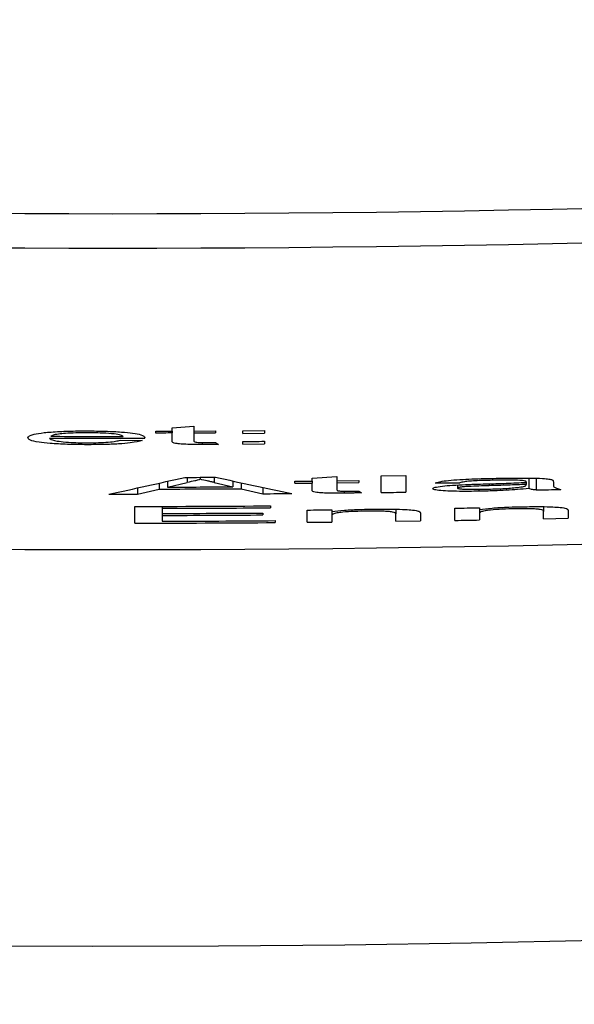
# Model space of a CAD drawing. Extents: x 0.3 to 21.8, y 0.2 to 16.9.
# Drawn here: x 17.8 to 17.9, y 11.7 to 11.8 of the extents above; entities that cross this region are included whole.
import ezdxf

# ---------------------------------------------------------------- set-up
doc = ezdxf.new("R2010")
doc.units = 0
doc.header["$MEASUREMENT"] = 0
doc.layers.get('0').update_dxf_attribs({"linetype": 'CONTINUOUS'})

msp = doc.modelspace()

# ---------------------------------------------------------------- linework, layer by layer
at = {"color": 7, "linetype": 'CONTINUOUS'}
for p, q in [((17.82069469509974, 11.76037203942874), (17.82069469509974, 11.76052892904491)), ((17.82204539510595, 11.76080692681547), (17.82384632854751, 11.76093070744281)), ((17.82204539503205, 11.76053228138714), (17.82204539503205, 11.76080700583254)), ((17.82204539503205, 11.76053228138714), (17.82204539503205, 11.76037522415386)), ((17.82204539503205, 11.75974766568918), (17.82204539503205, 11.76037522415386)), ((17.82384632860251, 11.76093070726068), (17.82384632860251, 11.76053831560314)), ((17.82384632860251, 11.76053831560314), (17.8256472618456, 11.76054619360737)), ((17.82384632860251, 11.76053831560314), (17.82384632860251, 11.76038125836986)), ((17.82384632860251, 11.76038125836986), (17.8256472618456, 11.7603893039912)), ((17.82384632860251, 11.76038125836986), (17.82384632860251, 11.75973073636094)), ((17.8256472618456, 11.76054619360737), (17.8256472618456, 11.7603893039912)), ((17.8278984290542, 11.76055876489072), (17.82969936229729, 11.76057100093985)), ((17.8278984290542, 11.76034304166849), (17.8278984290542, 11.76055876489072)), ((17.8278984290542, 11.76034304166849), (17.82969936229729, 11.7603551101005)), ((17.82969936229729, 11.76057100093985), (17.82969936229729, 11.7603551101005)), ((17.81776817818225, 11.75977982611358), (17.81956911162381, 11.75976179636622)), ((17.819794228304, 11.75993870937957), (17.81980478064839, 11.7599871630188)), ((17.82453926559764, 11.75958340092011), (17.82453926559764, 11.7594228237275)), ((17.82564726198904, 11.75958485387881), (17.82587237866924, 11.75942901712154)), ((17.8278984290542, 11.7594600347262), (17.8278984290542, 11.75967592556555)), ((17.8278984290542, 11.7594600347262), (17.82969936229729, 11.75947227077533)), ((17.82969936229729, 11.75968816161467), (17.82969936229729, 11.75947227077533)), ((17.82098745344396, 11.75623508150495), (17.82098745344396, 11.75574279004908)), ((17.82166154791866, 11.75638459596822), (17.82166154791866, 11.75590403771015)), ((17.82166154795647, 11.75590411781829), (17.82328636989379, 11.75629213111334)), ((17.82328636959501, 11.75670725890746), (17.82328636959501, 11.75629207132279)), ((17.82437064409319, 11.75671144933524), (17.82437064409319, 11.75655187784529)), ((17.82553759114823, 11.7567168130828), (17.82553759114823, 11.75628218191322)), ((17.82553759089499, 11.75628222136248), (17.82707974087463, 11.75592682639147)), ((17.8270797405951, 11.75640739189536), (17.8270797405951, 11.75592683363728)), ((17.82775383506981, 11.75626340879676), (17.82775383506981, 11.755771284958)), ((17.83220540179969, 11.75638962448156), (17.83362990367705, 11.75640269861624)), ((17.83220540179969, 11.75623005299161), (17.83220540179969, 11.75638962448156)), ((17.83220540179969, 11.75623005299161), (17.83362990367705, 11.75624312712629)), ((17.83362990367482, 11.75664877975494), (17.83566490570982, 11.75677031722898)), ((17.83362990367705, 11.75640269861624), (17.83362990367705, 11.75664876053562)), ((17.83362990367705, 11.75640269861624), (17.83362990367705, 11.75624312712629)), ((17.83362990367705, 11.75567574320457), (17.83362990367705, 11.75624312712629)), ((17.835664906359, 11.7567702829413), (17.835664906359, 11.75642331552093)), ((17.835664906359, 11.75642331552093), (17.83749640746325, 11.75644393242562)), ((17.835664906359, 11.75642331552093), (17.835664906359, 11.75626374403098)), ((17.835664906359, 11.75626374403098), (17.83749640746325, 11.75628436093567)), ((17.835664906359, 11.75626374403098), (17.835664906359, 11.75568999065903)), ((17.83749640746325, 11.75644393242562), (17.83749640746325, 11.75628436093567)), ((17.8393279085675, 11.75683900595693), (17.84136291124945, 11.75686649516318)), ((17.8393279085675, 11.75545566193744), (17.8393279085675, 11.75683900595693)), ((17.84136291124945, 11.75686649516318), (17.84136291124945, 11.75548298352658)), ((17.84380491384983, 11.75624625474865), (17.84583991588483, 11.75626119709608)), ((17.84827237928783, 11.75617792407), (17.84827237928783, 11.7560176821116)), ((17.8513248823073, 11.75607912943955), (17.85133442137933, 11.75613086451365)), ((17.851334421772, 11.75631939291193), (17.851334421772, 11.75613082366172)), ((17.85153792204019, 11.75665244811206), (17.85153792204019, 11.7557801686649)), ((17.85214842284478, 11.75663451308116), (17.85214842284478, 11.75566836805167)), ((17.85357292472215, 11.75635325156841), (17.85357292472215, 11.75613685787773)), ((17.81918138921848, 11.75583548231163), (17.81918138921848, 11.75531419309551)), ((17.81918138922631, 11.75531411046287), (17.82098745353237, 11.75574285796092)), ((17.82775383529873, 11.75577121704389), (17.8295598996048, 11.75535760871938)), ((17.82955989962266, 11.75587906276056), (17.82955989962266, 11.75535760592734)), ((17.83626586739284, 11.75556612161378), (17.83626586739284, 11.75540118637627)), ((17.8374964075413, 11.75557936329665), (17.83769990774481, 11.75543296010456)), ((17.84563641688155, 11.75607886235722), (17.84563641688155, 11.7558262633705)), ((17.84739796534152, 11.75572334646417), (17.84739796534152, 11.75556059024911)), ((17.81897788895028, 11.75292279976871), (17.81897788895028, 11.75430631140531)), ((17.82121639124568, 11.75431016659887), (17.82121639124568, 11.75415042749181)), ((17.82121639124568, 11.75415042749181), (17.82121639124568, 11.75372484764624)), ((17.82121639124568, 11.75372484764624), (17.82121639124568, 11.75356510853918)), ((17.82955989962266, 11.75376474051873), (17.82955989962266, 11.75360500141167)), ((17.83017040042725, 11.75435441751625), (17.83017040042725, 11.7541948460263)), ((17.83322290314066, 11.7529968865319), (17.83322290314066, 11.7540077853301)), ((17.83525790582262, 11.75402806700057), (17.83525790582262, 11.75388693339286)), ((17.83525790582262, 11.75388693339286), (17.83525790582262, 11.75355907432317)), ((17.84054891017667, 11.75407768166551), (17.84054891017667, 11.75368428430531)), ((17.84054891017667, 11.75308069508754), (17.84054891017667, 11.75368428430531)), ((17.84258391285862, 11.75372819998847), (17.84258391285862, 11.75310952523069)), ((17.84543291661335, 11.75315394376518), (17.84543291661335, 11.75416501018049)), ((17.84746791667629, 11.75419953930542), (17.84746791667629, 11.75405840569771)), ((17.84746791667629, 11.75405840569771), (17.84746791667629, 11.75373071424514)), ((17.84746791667629, 11.75373071424514), (17.84746791667629, 11.75318864050722)), ((17.85275892364936, 11.75428670020329), (17.85275892364936, 11.75389330284309)), ((17.85275892364936, 11.75328971362533), (17.85275892364936, 11.75389330284309)), ((17.8547939237123, 11.75395163359782), (17.8547939237123, 11.75333312645715)), ((17.82121639124568, 11.75356510853918), (17.82121639124568, 11.75308622645222)), ((17.83057740096363, 11.75313382971183), (17.83057740096363, 11.75297425822188)), ((17.83525790582262, 11.75355907432317), (17.83525790582262, 11.75301700058525)), ((17.84054891017667, 11.75308069508754), (17.84258391285862, 11.75310952523069)), ((17.85275892364936, 11.75328971362533), (17.8547939237123, 11.75333312645715))]:
    msp.add_line(p, q, dxfattribs=at)
at = {"color": 7, "linetype": 'CONTINUOUS', "flags": 128}
for points in [[(17.82204539503205, 11.76037522415386), (17.82187655778604, 11.76037488891963), (17.82170772021266, 11.7603743860683), (17.82153888296665, 11.76037388321697), (17.82137004539327, 11.76037354798274), (17.82120120781989, 11.76037304513141), (17.8210323702465, 11.76037270989719), (17.82086353267312, 11.76037237466297), (17.82069469509974, 11.76037203942874)], [(17.82587237882836, 11.75942902556061), (17.82570573992005, 11.75942818747506), (17.82553910101175, 11.7594273493895), (17.82537246210344, 11.75942651130394), (17.82520582254038, 11.7594258408355), (17.82503918363207, 11.75942500274994), (17.82487254472376, 11.75942416466439), (17.82470590516071, 11.75942349419594), (17.82453926559764, 11.7594228237275)]]:
    msp.add_lwpolyline(points, dxfattribs=at)
at = {"color": 7, "linetype": 'CONTINUOUS'}
msp.add_circle((17.81714638719128, 13.41755230125523), 1.714285714285715, dxfattribs=at)
for centre, radius, start, end in [((17.81714638719128, 13.41755230125523), 1.699553166554499, 186.2315367964468, 272.7684632035554), ((17.81714638719128, 13.41755230125523), 1.7422835499654, 226.5709641096762, 313.4290358903255), ((17.81714638719128, 13.41755230125523), 1.995000000000002, 227.0518448956512, 312.9481551043494), ((17.81714638719128, 13.41755230125523), 1.919285714285715, 230.3385529520344, 309.661447047967), ((17.81714638719129, 13.49924518114192), 1.720752531478439, 262.2467145987217, 277.7532854012798), ((17.81714638719129, 13.49928457600419), 1.723638138070573, 262.2597742723226, 277.7402257276789), ((17.81714638719128, 13.41755230125523), 2.25, 226.8192192940302, 313.1807807059705), ((17.81714638719129, 13.47436672099968), 1.72362196506421, 262.2597011995371, 277.7402988004642), ((17.81855607928245, 12.89431204354489), 1.13378513149666, 270.1080749161278, 270.1763326893996), ((17.81712916291452, 13.47161604476403), 1.711679370307567, 269.8254686518152, 270.0892089160453), ((17.81723057356907, 13.55834726944893), 1.798253636177353, 269.8341143427039, 270.024301749983), ((17.82237890498014, 12.37137614614067), 0.611799966834417, 270.2326269860636, 270.306086883321), ((17.81951246087175, 13.12648344955448), 1.366833249557212, 270.3515305166792, 270.4270249218171), ((17.81490319922694, 14.02020554851079), 2.263513831643772, 270.207694373064, 270.2716014110213), ((17.81729680111301, 13.16624349961962), 1.410930565152277, 269.9800758094742, 270.0765303263959), ((17.81717603964988, 13.46418293759799), 1.70844439904611, 270.1278227758819, 270.3547478084143), ((17.81669488861694, 13.58030813314345), 1.824410855903473, 270.1559785543068, 270.3261389288821), ((17.81873940594738, 13.27466740013548), 1.519348325388276, 270.4080524856656, 270.4976269730038), ((17.81691694261692, 13.50049936200818), 1.745187602107987, 270.7357885514703, 270.802605195961), ((17.82085668104685, 13.30001821176944), 1.544666829091586, 271.1607728967105, 271.2362730534763), ((17.81716095211493, 13.47910589382937), 1.724800539421785, 270.0603564465475, 270.4321621734267), ((17.81712329306244, 13.4817572993099), 1.727611720556977, 270.1357466308215, 270.4327079308911), ((17.8171141812016, 13.48422659653991), 1.73050661109725, 270.1358212334044, 270.4120719802004), ((17.81684752453651, 13.49916793208808), 1.745236972693615, 270.537608281333, 270.6044203326558), ((17.82024708932875, 13.29849516572664), 1.544535514394282, 270.9343298044643, 271.0098306299278), ((17.81718283287141, 13.46493380263003), 1.712011943925787, 270.0600750225603, 270.4482796120108), ((17.8171141812059, 13.48406685648195), 1.730506610146348, 270.1358212333366, 270.4120719802844), ((17.81704765424095, 13.49328159947608), 1.740200366240017, 270.1372550364625, 270.445468930003), ((17.81770567046265, 13.4258785164576), 1.672953595367444, 270.5314461161727, 270.6011448620204), ((17.81669396870953, 13.49841795996091), 1.745500619694608, 270.943394008613, 271.0102022735156)]:
    msp.add_arc(centre, radius, start, end, dxfattribs=at)
for centre, major_axis, ratio, start_param, end_param in [((17.81714638719128, 13.46599620473146), (1.288727173712868, 1.41337444127589), 0.8028983146010071, 3.990222948537262, 3.993893090995998), ((17.81714638719128, 13.46916789033879), (-1.288727173712733, 1.413374441275972), 0.8028983146010026, 2.297706519580861, 2.301376741414792)]:
    msp.add_ellipse(centre, major_axis=major_axis, ratio=ratio, start_param=start_param, end_param=end_param, dxfattribs=at)
for points, knots in [([(17.81011421098711, 11.7599809887081), (17.81017985873803, 11.7600818311472), (17.8102781115635, 11.76023275870266), (17.81139195385347, 11.76040750234017), (17.81265962586027, 11.76050363125661), (17.81398227207057, 11.76054380127377), (17.81478018412392, 11.76054560829075), (17.81503863835565, 11.76054619360737)], [0, 0, 0, 0, 0.3714837721465091, 0.5559875199763504, 0.7412119006447757, 0.9161751234125084, 1, 1, 1, 1]), ([(17.81504567336367, 11.7603893039912), (17.81471993903052, 11.76038711842098), (17.81406563786572, 11.76038272827541), (17.81323379786987, 11.76034001918065), (17.8125755311859, 11.760277758064), (17.81214106233388, 11.76019611190985), (17.8120636402425, 11.76013322023309), (17.81202418538125, 11.76010117017689)], [0, 0, 0, 0, 0.1935522951164916, 0.3887876691349326, 0.566050967334161, 0.7788564146791958, 1, 1, 1, 1]), ([(17.81503863835565, 11.76054619360737), (17.81554928717263, 11.76054174944379), (17.81657477618278, 11.76053282463917), (17.81786768517456, 11.76046114167948), (17.81888645207894, 11.76035950776729), (17.81968071922228, 11.76020039381735), (17.81975711095506, 11.76006911235209), (17.81980478066284, 11.75998719054122)], [0, 0, 0, 0, 0.1698259199327113, 0.3410457612784014, 0.4977248731214892, 0.6865719934486706, 0.9999999999999999, 0.9999999999999999, 0.9999999999999999, 0.9999999999999999]), ([(17.81726870055044, 11.76029225368377), (17.81697117255442, 11.76031888075902), (17.81646422408531, 11.76036424978383), (17.81561813524704, 11.76038673707929), (17.81518475362484, 11.76038868035706), (17.81504567336367, 11.7603893039912)], [0, 0, 0, 0, 0.4910384238826559, 0.8366647192450362, 0.9999999999999999, 0.9999999999999999, 0.9999999999999999, 0.9999999999999999]), ([(17.81799329482589, 11.760093795024), (17.81797194162707, 11.76011135625076), (17.81792921424337, 11.76014649596357), (17.8177756059493, 11.76021588420575), (17.81747088452506, 11.76026179300089), (17.81726870055044, 11.76029225368377)], [0, 0, 0, 0, 0.2515896142356188, 0.5034264925308899, 0.9999999999999999, 0.9999999999999999, 0.9999999999999999, 0.9999999999999999]), ([(17.81502105116299, 11.75940824103881), (17.81446780258209, 11.75941304286352), (17.81335625437412, 11.7594226903526), (17.81196547969022, 11.75950265217976), (17.81087992142281, 11.75962347756739), (17.81020863117461, 11.75978749349314), (17.81014699507393, 11.75991380430511), (17.81011421098711, 11.7599809887081)], [0, 0, 0, 0, 0.1812897908355443, 0.3642347203155704, 0.5229325421576214, 0.7462490198677378, 1, 1, 1, 1]), ([(17.81191514455757, 11.75994461579495), (17.81198808160507, 11.75987989815291), (17.81209851869012, 11.75978190641917), (17.81281316642561, 11.75966300331031), (17.8135936238248, 11.75959918947345), (17.81438742313506, 11.75956906102471), (17.81484807831119, 11.7595662504064), (17.81503160351132, 11.75956513065498)], [0, 0, 0, 0, 0.3764859858761769, 0.5700534402057342, 0.7646011646246953, 0.9062170130454621, 1, 1, 1, 1]), ([(17.81956911165912, 11.75976174552653), (17.81931618116855, 11.75968903438172), (17.81892972790672, 11.75957793880356), (17.817650022646, 11.75946759269985), (17.81639739640027, 11.75941513404623), (17.81548324609922, 11.75941055580188), (17.81502105116299, 11.75940824103881)], [0, 0, 0, 0, 0.38510838337811, 0.5884082641677285, 0.7918989734209638, 1, 1, 1, 1]), ([(17.81503160351132, 11.75956513065498), (17.81534782957137, 11.75956727227301), (17.81598419652785, 11.759571582022), (17.81682769126712, 11.75962117369966), (17.81741847159256, 11.75969403682744), (17.81765210253713, 11.75975136542045), (17.8177681781705, 11.75977984817455)], [0, 0, 0, 0, 0.2365549356228866, 0.4760383897566778, 0.7396784236692453, 1, 1, 1, 1]), ([(17.82453926559764, 11.7594228237275), (17.82418367901833, 11.75942303079346), (17.82360867105115, 11.75942336563336), (17.82289376339623, 11.75945246505027), (17.82243618273795, 11.75949216453386), (17.82201266472956, 11.75958207973772), (17.8220515354552, 11.75967094992409), (17.82204606503999, 11.75973929490263), (17.82204539503205, 11.75974766568918)], [0, 0, 0, 0, 0.1978545949804773, 0.3199444947479942, 0.4419965306479265, 0.5582278733019602, 0.9458924377985429, 1, 1, 1, 1]), ([(17.82384632860251, 11.75973073636094), (17.82384804157899, 11.75972093034729), (17.82385146807761, 11.75970131519633), (17.8238637182849, 11.7596618177879), (17.82394848326967, 11.75963380070558), (17.82400461350018, 11.75961524817126)], [0, 0, 0, 0, 0.2524515306806831, 0.5049834785392857, 0.9999999999999999, 0.9999999999999999, 0.9999999999999999, 0.9999999999999999]), ([(17.82400461350018, 11.75961524817126), (17.82406503648049, 11.75960776619261), (17.82418552611264, 11.75959284635831), (17.82450521635946, 11.7595816607802), (17.82473637893804, 11.75958137711798), (17.82486287138313, 11.75958122189767)], [0, 0, 0, 0, 0.3129437390554458, 0.6240419755914335, 1, 1, 1, 1]), ([(17.82437064409319, 11.75655187784529), (17.82430882922649, 11.75652945532986), (17.82418516340216, 11.75648459720749), (17.82384908975521, 11.7563968013472), (17.82351128666785, 11.75633393150871), (17.82328636959501, 11.75629207132279)], [0, 0, 0, 0, 0.2503646862043783, 0.5008755491437651, 1, 1, 1, 1]), ([(17.82553759114823, 11.75628218191322), (17.82544027468748, 11.75630464384679), (17.82524564418609, 11.75634956715535), (17.824856432733, 11.7564393755616), (17.82456495273113, 11.75650687851077), (17.82437064409319, 11.75655187784529)], [0, 0, 0, 0, 0.2500265915062302, 0.5000469652616164, 1, 1, 1, 1]), ([(17.8436014141996, 11.75578385624135), (17.8436371151844, 11.75581853867036), (17.84370879363567, 11.75588817212198), (17.84432822376423, 11.75598562962049), (17.84522979377204, 11.75606316145516), (17.84593632179445, 11.75609694526519), (17.84629779209843, 11.75611422956771)], [0, 0, 0, 0, 0.2545805451058318, 0.5111326563207187, 0.7498881548586694, 1, 1, 1, 1]), ([(17.8438049144678, 11.7562463118514), (17.84395403341685, 11.75629391768561), (17.84420912028512, 11.75637535350068), (17.84507368219452, 11.7564773190584), (17.84636551753368, 11.75656039401377), (17.84774544860296, 11.75661019483877), (17.84875105978522, 11.75663070658314), (17.84906094184496, 11.75663702733782)], [0, 0, 0, 0, 0.2325313170098793, 0.3977742990230378, 0.5625893593489538, 0.8652106175144534, 1, 1, 1, 1]), ([(17.84869527725962, 11.75647075116342), (17.84821383538921, 11.7564606309124), (17.84750737664028, 11.75644578064631), (17.84664423743962, 11.75639717140653), (17.846127824979, 11.75633697560816), (17.84594621825294, 11.75628919659175), (17.84583991714975, 11.75626122977431)], [0, 0, 0, 0, 0.384524347148397, 0.5642437974577414, 0.7449358508702761, 1, 1, 1, 1]), ([(17.84629779209843, 11.75611422956771), (17.84643530316486, 11.75611957051888), (17.84671032856985, 11.75613025254831), (17.84726910733905, 11.7561481281268), (17.84768990915799, 11.75616057727729), (17.84797030968213, 11.75616887274599)], [0, 0, 0, 0, 0.250174645047565, 0.5003552430840784, 1, 1, 1, 1]), ([(17.84797030968213, 11.75616887274599), (17.84825345120518, 11.75617716528163), (17.848819798679, 11.75619375223986), (17.84994857151754, 11.75623035584932), (17.85077456199715, 11.75626628770884), (17.85132488331076, 11.75629022753456)], [0, 0, 0, 0, 0.2501881085007163, 0.5004331462947821, 1, 1, 1, 1]), ([(17.851334421772, 11.75613082366172), (17.85108501881938, 11.75611906917383), (17.85058637097706, 11.75609556764762), (17.84956339859472, 11.75605717915547), (17.84878847833982, 11.75603347148577), (17.84827237928783, 11.7560176821116)], [0, 0, 0, 0, 0.2504922503561718, 0.5008257474279681, 1, 1, 1, 1]), ([(17.8508097723566, 11.75645717417741), (17.8505281590499, 11.75646723194772), (17.85006963593325, 11.75648360802116), (17.84932328909124, 11.75648041036552), (17.84890617177317, 11.75647399484869), (17.84869527725962, 11.75647075116342)], [0, 0, 0, 0, 0.4404057421522603, 0.7170691465433967, 1, 1, 1, 1]), ([(17.84906094184496, 11.75663702733782), (17.84991159272533, 11.75664931401596), (17.85120003733849, 11.75666792412336), (17.85263416864942, 11.75663076886213), (17.85324277100145, 11.75657017572598), (17.8533982915028, 11.75652490623125), (17.85347435276562, 11.75650276603168)], [0, 0, 0, 0, 0.454856339719565, 0.6889515007827012, 0.8478738080116404, 1, 1, 1, 1]), ([(17.851334421772, 11.75633179657816), (17.85133087204067, 11.75634415183609), (17.85132384488853, 11.75636861066676), (17.85124199869121, 11.7564063301927), (17.85108149065183, 11.75643830972789), (17.85088286375119, 11.75645209969789), (17.8508097723566, 11.75645717417741)], [0, 0, 0, 0, 0.2517984360930089, 0.4984675627570991, 0.8154444078301588, 1, 1, 1, 1]), ([(17.85132488331076, 11.75629022753456), (17.85132563796212, 11.75629369174753), (17.85132714726483, 11.75630062017346), (17.85133007185509, 11.75631446821477), (17.85133268209614, 11.75632486639164), (17.851334421772, 11.75633179657816)], [0, 0, 0, 0, 0.2501044662004667, 0.5002089324009333, 1, 1, 1, 1]), ([(17.85347435276562, 11.75650276603168), (17.85349638754242, 11.75649066936821), (17.8535404537195, 11.7564664778949), (17.85356299191508, 11.75641618533741), (17.85356895452473, 11.75637840654075), (17.85357292472215, 11.75635325156841)], [0, 0, 0, 0, 0.2504884500174075, 0.5009385163388149, 1, 1, 1, 1]), ([(17.85357292472215, 11.75613685787773), (17.85357609089708, 11.75609968853004), (17.85358242376391, 11.75602534376562), (17.85357851867836, 11.7558764465446), (17.85394198328376, 11.75577700188774), (17.85418342552673, 11.75571094279794)], [0, 0, 0, 0, 0.2513094194716807, 0.502659872862295, 0.9999999999999999, 0.9999999999999999, 0.9999999999999999, 0.9999999999999999]), ([(17.83626586739284, 11.75540118637627), (17.8358803579993, 11.75539838950826), (17.83526152948232, 11.7553938999116), (17.83448039048822, 11.7554169226571), (17.83397688104062, 11.75545443778427), (17.83359229020321, 11.75554223579385), (17.83361377402953, 11.75561849171312), (17.83362990367705, 11.75567574320457)], [0, 0, 0, 0, 0.2233620816923309, 0.358545934498689, 0.494326443994188, 0.6203499276452702, 1, 1, 1, 1]), ([(17.835664906359, 11.75568999065903), (17.83566933684574, 11.75567387989307), (17.83567747694998, 11.75564427968834), (17.83570187879281, 11.75560615800387), (17.83586678934355, 11.75558300400846), (17.8360616065644, 11.75556913658208), (17.83635152469336, 11.75556323099757), (17.83657020398824, 11.75556473671899), (17.83669830513538, 11.75556561876245)], [0, 0, 0, 0, 0.2554997059889375, 0.4694279357437728, 0.5860781327828949, 0.7020044091227963, 0.8254357960437794, 0.9999999999999999, 0.9999999999999999, 0.9999999999999999, 0.9999999999999999]), ([(17.83769990773145, 11.75543303362742), (17.83758165116528, 11.75542947559163), (17.8373451066653, 11.75542235857628), (17.8368681281842, 11.7554103982175), (17.83650661771741, 11.75540486875739), (17.83626586739284, 11.75540118637627)], [0, 0, 0, 0, 0.2503493551493279, 0.5007651156926034, 1, 1, 1, 1]), ([(17.83669830513538, 11.75556561876245), (17.83676498798533, 11.75556646176839), (17.83689835952258, 11.75556814785408), (17.83716459930934, 11.75557274172809), (17.83736369983477, 11.75557671502255), (17.83749640746325, 11.75557936336557)], [0, 0, 0, 0, 0.2500571881873401, 0.5001362661597597, 1, 1, 1, 1]), ([(17.84739796534152, 11.75556059024911), (17.84685928450717, 11.75555418295786), (17.84596079821102, 11.75554349599257), (17.84480935525907, 11.7555734094992), (17.84406991032629, 11.75563036406569), (17.84365344653742, 11.75570453807138), (17.84361764897206, 11.75575910793105), (17.8436014141996, 11.75578385624135)], [0, 0, 0, 0, 0.2843549844729897, 0.4742865171723942, 0.6648910302615082, 0.8480226847435216, 1, 1, 1, 1]), ([(17.84827237928783, 11.7560176821116), (17.84798628724186, 11.75600897275244), (17.84741449393962, 11.75599156593073), (17.84666815328673, 11.75596526835212), (17.84610362788781, 11.75592686549575), (17.8457748541497, 11.75588613512352), (17.84564666352341, 11.75585084868733), (17.84563865017516, 11.75583162183151), (17.84563641688155, 11.7558262633705)], [0, 0, 0, 0, 0.252104770322317, 0.5038651761473945, 0.6570781200068926, 0.8111645487180115, 0.9473721854373239, 1, 1, 1, 1]), ([(17.84563641688155, 11.7558262633705), (17.84565953855875, 11.75580947581856), (17.84570299313468, 11.75577792551428), (17.84603602519917, 11.75574544626575), (17.84651801511654, 11.7557236396896), (17.8471512055679, 11.75571815235888), (17.84763212582461, 11.75572518037455), (17.84786219926436, 11.75572854259462)], [0, 0, 0, 0, 0.1924840148311404, 0.361751925135633, 0.5246243114035848, 0.7725790953342915, 1, 1, 1, 1]), ([(17.85153792204019, 11.7557801686649), (17.85123776709076, 11.75575395753385), (17.85037777048784, 11.75567885804371), (17.84895531545137, 11.75559586400994), (17.84782144413926, 11.75557018198428), (17.84739796534152, 11.75556059024911)], [0, 0, 0, 0, 0.2514431025440789, 0.7204286133744483, 1, 1, 1, 1]), ([(17.84786219926436, 11.75572854259462), (17.848327582511, 11.75574057104431), (17.84926303381999, 11.75576474902897), (17.85038777613739, 11.7558434370146), (17.85084274394493, 11.75590750931911), (17.85102281108604, 11.75593286785329)], [0, 0, 0, 0, 0.3742953906081977, 0.7523586541164204, 1, 1, 1, 1]), ([(17.85102281108604, 11.75593286785329), (17.8510814575824, 11.75594504318518), (17.85119884970808, 11.75596941442952), (17.85129904934434, 11.75601914870763), (17.85131459059599, 11.75605527304096), (17.85132488331076, 11.75607919759145)], [0, 0, 0, 0, 0.2521388395611402, 0.5047038814396996, 1, 1, 1, 1]), ([(17.85214842284478, 11.75566836805167), (17.85207186813917, 11.75567605155105), (17.85191858027296, 11.75569143646066), (17.85168730333673, 11.7557280050879), (17.8515975134304, 11.75575935949974), (17.85153792204019, 11.7557801686649)], [0, 0, 0, 0, 0.2512403203865786, 0.5030663015555211, 0.9999999999999999, 0.9999999999999999, 0.9999999999999999, 0.9999999999999999]), ([(17.83525790582262, 11.75388693339286), (17.83557668310976, 11.7539245338211), (17.83621789714499, 11.75400016631843), (17.83754071059336, 11.75406477905586), (17.83841853983077, 11.75407996313463), (17.83879054120379, 11.7540863977553)], [0, 0, 0, 0, 0.3629299103115294, 0.7300261395145952, 1, 1, 1, 1]), ([(17.83822455714684, 11.75391978634667), (17.83785307909695, 11.75391240884463), (17.83710613749962, 11.75389757468912), (17.83621924508237, 11.75384166270451), (17.83560022781068, 11.75376645497657), (17.83530341815845, 11.75367124492294), (17.83527422302327, 11.75359929001745), (17.83525790582262, 11.75355907432317)], [0, 0, 0, 0, 0.2037103898713544, 0.4096063389096593, 0.546416527185422, 0.7464915818529049, 0.9999999999999999, 0.9999999999999999, 0.9999999999999999, 0.9999999999999999]), ([(17.84054891017667, 11.75368428430531), (17.84054145141202, 11.75371826804725), (17.84052913920369, 11.75377436512641), (17.84033057534904, 11.75384428215744), (17.83994829865517, 11.75388743570104), (17.83943152498992, 11.75391291080382), (17.83884029981994, 11.75392486367629), (17.83841920443045, 11.75392139138147), (17.83822455714684, 11.75391978634667)], [0, 0, 0, 0, 0.2660126430253242, 0.4391079805423639, 0.5765722512014397, 0.7137462290435728, 0.8676819544216174, 1, 1, 1, 1]), ([(17.83879054120379, 11.7540863977553), (17.83931721912287, 11.75408902965506), (17.8402119905181, 11.75409350098097), (17.8412973880706, 11.75406068738278), (17.84203642735574, 11.75400336857647), (17.84234725245068, 11.7539418112891), (17.84245570511932, 11.75390104636942), (17.84247898192794, 11.75389229714042)], [0, 0, 0, 0, 0.3106908962286643, 0.5278317480755439, 0.7038717020543501, 0.9364430418959406, 1, 1, 1, 1]), ([(17.84247898192794, 11.75389229714042), (17.84250118834825, 11.75387890641309), (17.84254557787311, 11.75385213901809), (17.84257590436697, 11.75379693229863), (17.8425807117861, 11.75375567296581), (17.84258391285862, 11.75372819998847)], [0, 0, 0, 0, 0.2506502177889477, 0.5010372638954055, 1, 1, 1, 1]), ([(17.84746791667629, 11.75405840569771), (17.84778671086564, 11.75409827086393), (17.84842795910486, 11.75417845886139), (17.84975075595273, 11.75425253190464), (17.85062855996676, 11.75427394023207), (17.85100055467648, 11.75428301262684)], [0, 0, 0, 0, 0.3629279227336905, 0.7300223755354195, 1, 1, 1, 1]), ([(17.85043456931002, 11.75411237840755), (17.85006306336135, 11.75410239597116), (17.84931606961143, 11.75408232410524), (17.84842910366404, 11.75401999035886), (17.84781012544897, 11.75394058171515), (17.84751342673574, 11.75384302497962), (17.84748423133056, 11.75377097591094), (17.84746791667629, 11.75373071424514)], [0, 0, 0, 0, 0.203740968443642, 0.4096656609998242, 0.5464796105561607, 0.7465687386852254, 1, 1, 1, 1]), ([(17.85275892364936, 11.75389330284309), (17.85275146899849, 11.75392726188689), (17.85273916326596, 11.75398331963079), (17.85254061456595, 11.75405165259778), (17.85215840974763, 11.75409235101927), (17.85164165715052, 11.75411389508191), (17.8510504232708, 11.75412198300045), (17.85062928004859, 11.75411541503229), (17.85043456931002, 11.75411237840755)], [0, 0, 0, 0, 0.2659788965237748, 0.4390635070379322, 0.5765296945345779, 0.7136956988564587, 0.8676304900801327, 1, 1, 1, 1]), ([(17.85100055467648, 11.75428301262684), (17.85152729237285, 11.75428933802188), (17.85242210440389, 11.75430008348328), (17.85350754055064, 11.75427492879779), (17.85424649512404, 11.75422282043416), (17.8545572920953, 11.75416371485266), (17.85466573114816, 11.75412365469153), (17.85468899540063, 11.75411506028133)], [0, 0, 0, 0, 0.3107411016060438, 0.527881103195079, 0.7039275148064501, 0.9364813241667844, 1, 1, 1, 1]), ([(17.85468899540063, 11.75411506028133), (17.85471120072027, 11.75410177637378), (17.85475558804338, 11.75407522250713), (17.85478591518651, 11.75402056052508), (17.85479072264339, 11.75397918421696), (17.8547939237123, 11.75395163359782)], [0, 0, 0, 0, 0.2506535934023601, 0.5010439938536636, 0.9999999999999999, 0.9999999999999999, 0.9999999999999999, 0.9999999999999999])]:
    msp.add_open_spline(points, degree=3, knots=knots, dxfattribs=at)
msp.add_open_spline([(17.85133459986518, 11.75632844423594), (17.85133459986518, 11.75633179657816)], degree=1, dxfattribs=at)

doc.saveas('drawing.dxf')
